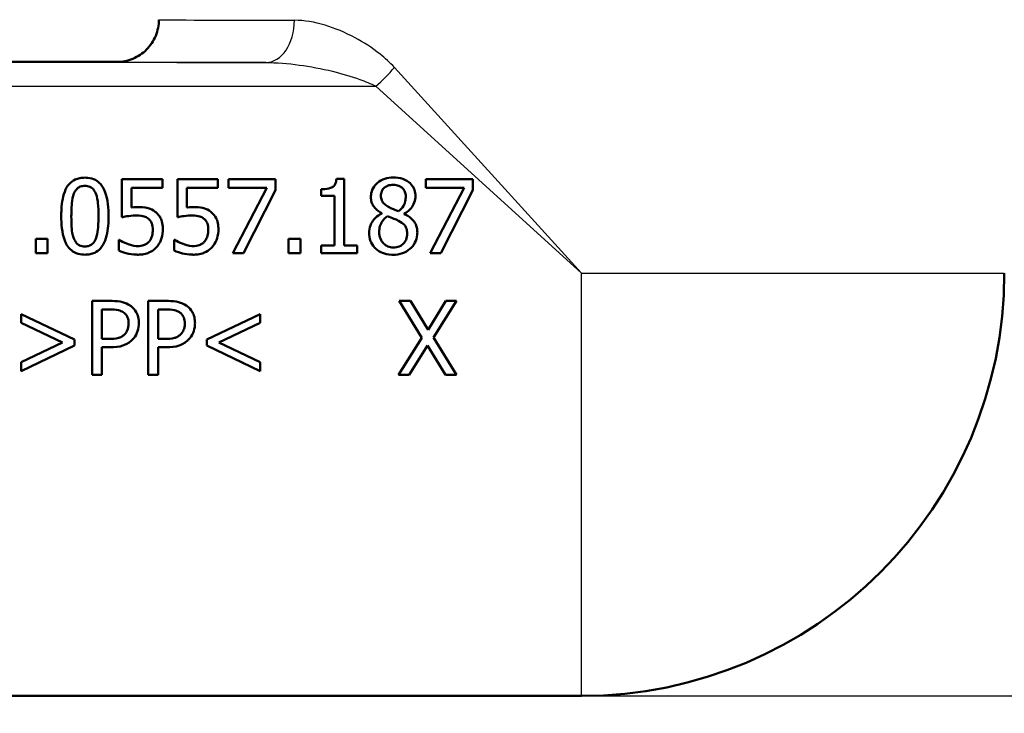
# Paper-space layout 'DS_2' of a CAD drawing. Units: millimetres. Extents: x 0 to 2100, y 0 to 2970.
# Drawn here: x 618 to 664, y 1445 to 1478 of the extents above; entities that cross this region are included whole.
import ezdxf

# ---------------------------------------------------------------- set-up
doc = ezdxf.new("R2010")
doc.units = ezdxf.units.MM
doc.header["$LTSCALE"] = 10
for name, color, linetype, lineweight in [('Dimensions(ISO)', 7, 'Continuous', 25), ('Visible Edges(ISO)', 7, 'Continuous', 50), ('Visible Tangent Edges(ISO)', 7, 'Continuous', 25)]:
    doc.layers.add(name, color=color, linetype=linetype, lineweight=lineweight)
doc.styles.add('Text_3.5mm', font='arial.ttf', dxfattribs={"width": 0.9})
doc.dimstyles.new('KS-STANDARD', dxfattribs={"dimscale": 10, "dimtxt": 3.5, "dimasz": 2.5, "dimexe": 3.175, "dimexo": 0, "dimgap": 0.8, "dimtad": 1, "dimdec": 1, "dimrnd": 1e-08, "dimtxsty": 'Text_3.5mm', "dimcen": 0.09, "dimdle": 10, "dimclrd": 7, "dimclre": 7, "dimclrt": 7, "dimadec": 0, "dimazin": 2, "dimtfac": 0.714286, "dimtdec": 4, "dimtmove": 0, "dimatfit": 3, "dimfxl": 1, "dimtolj": 1, "dimlwd": 25, "dimlwe": 25, "dimarcsym": 0})

# ---------------------------------------------------------------- blocks, each defined once
blk = doc.blocks.new('*D5')
at = {"layer": 'Defpoints', "color": 0, "linetype": 'Continuous', "transparency": 16777216}
for p in [(999.025, 1726.687), (1088.146, 1726.687), (644.425, 1445.995)]:
    blk.add_point(p, dxfattribs=at)
at = {"layer": 'Dimensions(ISO)', "color": 7, "linetype": 'Continuous', "lineweight": 25, "transparency": 16777216}
for p, q in [((999.025, 1726.687), (1119.896, 1726.687)), ((1088.146, 1470.995), (1088.146, 1701.687)), ((644.425, 1445.995), (1119.896, 1445.995))]:
    blk.add_line(p, q, dxfattribs=at)
at = {"layer": 'Dimensions(ISO)', "color": 7, "linetype": 'Continuous', "transparency": 16777216}
for points in [[(1083.98, 1701.687), (1092.313, 1701.687), (1088.146, 1726.687)], [(1083.98, 1470.995), (1092.313, 1470.995), (1088.146, 1445.995)]]:
    blk.add_solid(points, dxfattribs=at)
at = {"layer": 'Dimensions(ISO)', "color": 7, "linetype": 'Continuous', "lineweight": 25, "transparency": 16777216, "insert": (1062.276, 1564.719), "char_height": 35, "attachment_point": 4, "rotation": 90, "style": 'Text_3.5mm'}
blk.add_mtext('\\A1;281', dxfattribs=at)
blk = doc.blocks.new('*D7')
at = {"layer": 'Defpoints', "color": 0, "linetype": 'Continuous', "transparency": 16777216}
for p in [(644.425, 1445.995), (1088.646, 1445.995), (925.025, 856.687)]:
    blk.add_point(p, dxfattribs=at)
at = {"layer": 'Dimensions(ISO)', "color": 7, "linetype": 'Continuous', "lineweight": 25, "transparency": 16777216}
for p, q in [((644.425, 1445.995), (1120.396, 1445.995)), ((1088.646, 881.687), (1088.646, 1420.995)), ((925.025, 856.687), (1120.396, 856.687))]:
    blk.add_line(p, q, dxfattribs=at)
at = {"layer": 'Dimensions(ISO)', "color": 7, "linetype": 'Continuous', "transparency": 16777216}
for points in [[(1084.48, 1420.995), (1092.813, 1420.995), (1088.646, 1445.995)], [(1084.48, 881.687), (1092.813, 881.687), (1088.646, 856.687)]]:
    blk.add_solid(points, dxfattribs=at)
at = {"layer": 'Dimensions(ISO)', "color": 7, "linetype": 'Continuous', "lineweight": 25, "transparency": 16777216, "insert": (1062.776, 1087.815), "char_height": 35, "attachment_point": 4, "rotation": 90, "style": 'Text_3.5mm'}
blk.add_mtext('\\A1;\\fArial|b0|i0;{\\H33.0000;~}\\fArial|b0|i0; 589', dxfattribs=at)

psp = doc.layouts.new('DS_2')

# ---------------------------------------------------------------- linework, layer by layer
at = {"layer": 'Visible Edges(ISO)'}
for p, q in [((622.425, 1475.995), (614.961, 1475.995)), ((624.594, 1470.45), (622.673, 1470.45)), ((622.673, 1468.646), (622.673, 1470.45)), ((624.594, 1470.45), (624.594, 1470.038)), ((627.22, 1470.45), (625.3, 1470.45)), ((625.3, 1468.646), (625.3, 1470.45)), ((627.22, 1470.45), (627.22, 1470.038)), ((629.943, 1470.45), (627.722, 1470.45)), ((627.722, 1470.038), (627.722, 1470.45)), ((629.943, 1470.45), (629.943, 1469.925)), ((633.19, 1470.461), (632.827, 1470.461)), ((633.19, 1470.461), (633.19, 1467.307)), ((639.28, 1470.45), (637.059, 1470.45)), ((637.059, 1470.038), (637.059, 1470.45)), ((639.28, 1470.45), (639.28, 1469.925)), ((623.124, 1470.038), (623.124, 1469.105)), ((623.124, 1470.038), (624.594, 1470.038)), ((625.751, 1470.038), (627.22, 1470.038)), ((625.751, 1470.038), (625.751, 1469.105)), ((627.722, 1470.038), (629.529, 1470.038)), ((627.929, 1466.95), (629.529, 1470.038)), ((629.943, 1469.925), (628.428, 1466.95)), ((632.104, 1469.653), (632.104, 1469.973)), ((637.059, 1470.038), (638.866, 1470.038)), ((637.266, 1466.95), (638.866, 1470.038)), ((639.28, 1469.925), (637.765, 1466.95)), ((632.104, 1469.653), (632.739, 1469.653)), ((632.739, 1467.307), (632.739, 1469.653)), ((634.966, 1468.819), (634.966, 1468.833)), ((636.032, 1468.813), (636.032, 1468.799)), ((618.598, 1466.95), (618.598, 1467.619)), ((619.159, 1467.619), (618.598, 1467.619)), ((619.159, 1467.619), (619.159, 1466.95)), ((622.563, 1467.571), (622.529, 1467.571)), ((622.529, 1467.075), (622.529, 1467.571)), ((625.155, 1467.075), (625.155, 1467.571)), ((625.189, 1467.571), (625.155, 1467.571)), ((630.561, 1466.95), (630.561, 1467.619)), ((631.123, 1467.619), (630.561, 1467.619)), ((631.123, 1467.619), (631.123, 1466.95)), ((632.739, 1467.307), (632.104, 1467.307)), ((632.104, 1466.95), (632.104, 1467.307)), ((633.812, 1467.307), (633.19, 1467.307)), ((633.812, 1467.307), (633.812, 1466.95)), ((618.598, 1466.95), (619.159, 1466.95)), ((627.929, 1466.95), (628.428, 1466.95)), ((630.561, 1466.95), (631.123, 1466.95)), ((632.104, 1466.95), (633.812, 1466.95)), ((637.266, 1466.95), (637.765, 1466.95)), ((621.267, 1461.187), (621.267, 1464.687)), ((622.146, 1464.687), (621.267, 1464.687)), ((623.921, 1461.187), (623.921, 1464.687)), ((624.801, 1464.687), (623.921, 1464.687)), ((636.325, 1464.687), (635.791, 1464.687)), ((636.872, 1462.94), (635.791, 1464.687)), ((636.325, 1464.687), (637.158, 1463.317)), ((637.158, 1463.317), (638.009, 1464.687)), ((638.511, 1464.687), (637.417, 1462.963)), ((638.511, 1464.687), (638.009, 1464.687)), ((621.732, 1464.284), (621.732, 1462.889)), ((621.732, 1464.284), (622.118, 1464.284)), ((624.387, 1464.284), (624.387, 1462.889)), ((624.387, 1464.284), (624.772, 1464.284)), ((617.914, 1464.063), (620.438, 1462.858)), ((617.914, 1463.646), (617.914, 1464.063)), ((626.695, 1462.858), (629.22, 1464.063)), ((629.22, 1464.063), (629.22, 1463.646)), ((619.871, 1462.719), (617.914, 1463.646)), ((629.22, 1463.646), (627.263, 1462.719)), ((620.438, 1462.858), (620.438, 1462.577)), ((622.049, 1462.889), (621.732, 1462.889)), ((624.704, 1462.889), (624.387, 1462.889)), ((626.695, 1462.577), (626.695, 1462.858)), ((635.757, 1461.187), (636.872, 1462.94)), ((637.417, 1462.963), (638.511, 1461.187)), ((617.914, 1461.788), (619.871, 1462.719)), ((620.438, 1462.577), (617.914, 1461.371)), ((621.732, 1462.492), (622.126, 1462.492)), ((621.732, 1462.492), (621.732, 1461.187)), ((624.387, 1462.492), (624.781, 1462.492)), ((624.387, 1462.492), (624.387, 1461.187)), ((629.22, 1461.371), (626.695, 1462.577)), ((627.263, 1462.719), (629.22, 1461.788)), ((637.127, 1462.583), (636.259, 1461.187)), ((637.978, 1461.187), (637.127, 1462.583)), ((617.914, 1461.371), (617.914, 1461.788)), ((629.22, 1461.788), (629.22, 1461.371)), ((621.267, 1461.187), (621.732, 1461.187)), ((623.921, 1461.187), (624.387, 1461.187)), ((635.757, 1461.187), (636.259, 1461.187)), ((637.978, 1461.187), (638.511, 1461.187)), ((644.425, 1445.995), (584.425, 1445.995))]:
    psp.add_line(p, q, dxfattribs=at)
psp.add_arc((644.425, 1465.995), 20, 270, 0, dxfattribs=at)
for points, knots in [([(622.425, 1475.995), (622.687, 1475.995), (622.949, 1476.047), (623.433, 1476.248), (623.654, 1476.396), (624.025, 1476.766), (624.173, 1476.988), (624.373, 1477.472), (624.425, 1477.733), (624.425, 1477.995)], [0, 0, 0, 0, 0.25, 0.25, 0.5, 0.5, 0.75, 0.75, 1, 1, 1, 1]), ([(620.926, 1470.521), (620.844, 1470.521), (620.761, 1470.514), (620.607, 1470.483), (620.535, 1470.461), (620.362, 1470.382), (620.271, 1470.315), (620.087, 1470.118), (620.018, 1469.984), (619.86, 1469.571), (619.822, 1469.227), (619.807, 1468.846), (619.806, 1468.771), (619.806, 1468.697)], [-0.2309427, -0.2309427, -0.2309427, -0.2309427, -0.2089114, -0.2089114, -0.1886743, -0.1886743, -0.1577273, -0.1577273, -0.1156144, -0.1156144, -0.0225097, -0.0225097, 0, 0, 0, 0]), ([(622.044, 1468.7), (622.044, 1469.035), (622.018, 1469.493), (621.802, 1470.04), (621.726, 1470.145), (621.603, 1470.29), (621.518, 1470.359), (621.308, 1470.469), (621.186, 1470.501), (621.015, 1470.519), (620.971, 1470.521), (620.926, 1470.521)], [-0.1595677, -0.1595677, -0.1595677, -0.1595677, -0.1091477, -0.1091477, -0.0850365, -0.0850365, -0.0514907, -0.0514907, -0.0133676, -0.0133676, 0, 0, 0, 0]), ([(632.827, 1470.461), (632.824, 1470.415), (632.817, 1470.368), (632.795, 1470.285), (632.781, 1470.247), (632.741, 1470.173), (632.715, 1470.138), (632.661, 1470.092), (632.62, 1470.06), (632.438, 1469.995), (632.313, 1469.979), (632.16, 1469.974), (632.132, 1469.973), (632.104, 1469.973)], [-0.2185821, -0.2185821, -0.2185821, -0.2185821, -0.1672797, -0.1672797, -0.1230314, -0.1230314, -0.0742428, -0.0742428, -0.0457683, -0.0457683, -0.0083919, -0.0083919, 0, 0, 0, 0]), ([(635.513, 1470.529), (635.378, 1470.529), (635.244, 1470.512), (634.987, 1470.428), (634.871, 1470.364), (634.71, 1470.226), (634.625, 1470.143), (634.504, 1469.921), (634.473, 1469.814), (634.46, 1469.67), (634.458, 1469.639), (634.458, 1469.607)], [-0.2326357, -0.2326357, -0.2326357, -0.2326357, -0.1595916, -0.1595916, -0.0863777, -0.0863777, -0.0441457, -0.0441457, -0.0095123, -0.0095123, 0, 0, 0, 0]), ([(636.566, 1469.639), (636.566, 1469.743), (636.55, 1469.846), (636.479, 1470.039), (636.428, 1470.124), (636.3, 1470.266), (636.207, 1470.351), (635.928, 1470.483), (635.778, 1470.515), (635.588, 1470.528), (635.551, 1470.529), (635.513, 1470.529)], [-0.2123247, -0.2123247, -0.2123247, -0.2123247, -0.1572511, -0.1572511, -0.1041085, -0.1041085, -0.0571109, -0.0571109, -0.0111421, -0.0111421, 0, 0, 0, 0]), ([(620.404, 1469.763), (620.423, 1469.809), (620.445, 1469.854), (620.496, 1469.933), (620.523, 1469.968), (620.607, 1470.048), (620.659, 1470.077), (620.774, 1470.122), (620.851, 1470.132), (620.926, 1470.132)], [-0.05654979, -0.05654979, -0.05654979, -0.05654979, -0.04640039, -0.04640039, -0.03730069, -0.03730069, -0.02273266, -0.02273266, 0, 0, 0, 0]), ([(620.926, 1470.132), (620.969, 1470.132), (621.013, 1470.129), (621.093, 1470.113), (621.13, 1470.102), (621.198, 1470.072), (621.252, 1470.043), (621.366, 1469.923), (621.409, 1469.847), (621.44, 1469.769)], [-0.1065026, -0.1065026, -0.1065026, -0.1065026, -0.0770287, -0.0770287, -0.0504039, -0.0504039, -0.0257207, -0.0257207, 0, 0, 0, 0]), ([(634.929, 1469.661), (634.929, 1469.735), (634.941, 1469.808), (634.993, 1469.931), (635.027, 1469.98), (635.106, 1470.057), (635.163, 1470.103), (635.332, 1470.17), (635.421, 1470.183), (635.511, 1470.183)], [-0.1309667, -0.1309667, -0.1309667, -0.1309667, -0.089033, -0.089033, -0.0546342, -0.0546342, -0.026939, -0.026939, 0, 0, 0, 0]), ([(635.511, 1470.183), (635.604, 1470.183), (635.698, 1470.17), (635.87, 1470.099), (635.923, 1470.052), (635.998, 1469.976), (636.037, 1469.92), (636.093, 1469.786), (636.106, 1469.71), (636.106, 1469.633)], [-0.06789014, -0.06789014, -0.06789014, -0.06789014, -0.05615947, -0.05615947, -0.0444643, -0.0444643, -0.0235508, -0.0235508, 0, 0, 0, 0]), ([(620.282, 1468.697), (620.282, 1468.806), (620.284, 1468.916), (620.295, 1469.178), (620.305, 1469.28), (620.323, 1469.465), (620.35, 1469.626), (620.404, 1469.763)], [-0.06481828, -0.06481828, -0.06481828, -0.06481828, -0.0565781, -0.0565781, -0.04503302, -0.04503302, 0, 0, 0, 0]), ([(621.44, 1469.769), (621.506, 1469.602), (621.529, 1469.416), (621.561, 1469.123), (621.567, 1468.905), (621.567, 1468.7)], [-0.0900077, -0.0900077, -0.0900077, -0.0900077, -0.06215168, -0.06215168, 0, 0, 0, 0]), ([(634.458, 1469.607), (634.458, 1469.523), (634.468, 1469.438), (634.521, 1469.255), (634.563, 1469.189), (634.673, 1469.038), (634.787, 1468.945), (634.925, 1468.857), (634.945, 1468.845), (634.966, 1468.833)], [-0.07517324, -0.07517324, -0.07517324, -0.07517324, -0.06359483, -0.06359483, -0.04932124, -0.04932124, -0.0071343, -0.0071343, 0, 0, 0, 0]), ([(635.264, 1469.151), (635.192, 1469.192), (635.122, 1469.242), (635.009, 1469.363), (634.982, 1469.416), (634.94, 1469.518), (634.929, 1469.589), (634.929, 1469.661)], [-0.04524836, -0.04524836, -0.04524836, -0.04524836, -0.03358634, -0.03358634, -0.02193327, -0.02193327, 0, 0, 0, 0]), ([(636.106, 1469.633), (636.106, 1469.556), (636.099, 1469.478), (636.055, 1469.281), (636.011, 1469.207), (635.936, 1469.085), (635.848, 1469.002), (635.757, 1468.932)], [-0.04899932, -0.04899932, -0.04899932, -0.04899932, -0.04338762, -0.04338762, -0.03438509, -0.03438509, 0, 0, 0, 0]), ([(636.032, 1468.813), (636.132, 1468.863), (636.222, 1468.927), (636.385, 1469.093), (636.44, 1469.186), (636.526, 1469.367), (636.556, 1469.472), (636.565, 1469.601), (636.566, 1469.62), (636.566, 1469.639)], [-0.09113603, -0.09113603, -0.09113603, -0.09113603, -0.06646997, -0.06646997, -0.03932654, -0.03932654, -0.00578044, -0.00578044, 0, 0, 0, 0]), ([(623.442, 1469.125), (623.383, 1469.125), (623.278, 1469.124), (623.138, 1469.107), (623.131, 1469.106), (623.124, 1469.105)], [-0.0421551, -0.0421551, -0.0421551, -0.0421551, -0.00207865, -0.00207865, 0, 0, 0, 0]), ([(624.253, 1468.907), (624.153, 1468.984), (624.042, 1469.043), (623.851, 1469.094), (623.723, 1469.12), (623.485, 1469.125), (623.463, 1469.125), (623.442, 1469.125)], [-0.1880535, -0.1880535, -0.1880535, -0.1880535, -0.0715786, -0.0715786, -0.0064141, -0.0064141, 0, 0, 0, 0]), ([(624.613, 1468.062), (624.613, 1468.163), (624.606, 1468.268), (624.564, 1468.48), (624.533, 1468.554), (624.453, 1468.709), (624.383, 1468.799), (624.281, 1468.885), (624.267, 1468.896), (624.253, 1468.907)], [-0.07311084, -0.07311084, -0.07311084, -0.07311084, -0.05775151, -0.05775151, -0.04036596, -0.04036596, -0.00526039, -0.00526039, 0, 0, 0, 0]), ([(626.069, 1469.125), (626.009, 1469.125), (625.904, 1469.124), (625.765, 1469.107), (625.758, 1469.106), (625.751, 1469.105)], [-0.0421551, -0.0421551, -0.0421551, -0.0421551, -0.00207865, -0.00207865, 0, 0, 0, 0]), ([(626.88, 1468.907), (626.779, 1468.984), (626.669, 1469.043), (626.478, 1469.094), (626.35, 1469.12), (626.111, 1469.125), (626.09, 1469.125), (626.069, 1469.125)], [-0.1880535, -0.1880535, -0.1880535, -0.1880535, -0.0715786, -0.0715786, -0.0064141, -0.0064141, 0, 0, 0, 0]), ([(627.24, 1468.062), (627.24, 1468.163), (627.233, 1468.268), (627.191, 1468.48), (627.159, 1468.554), (627.08, 1468.709), (627.009, 1468.799), (626.907, 1468.885), (626.894, 1468.896), (626.88, 1468.907)], [-0.07311084, -0.07311084, -0.07311084, -0.07311084, -0.05775151, -0.05775151, -0.04036596, -0.04036596, -0.00526039, -0.00526039, 0, 0, 0, 0]), ([(635.757, 1468.932), (635.638, 1468.971), (635.528, 1469.022), (635.411, 1469.076), (635.322, 1469.118), (635.264, 1469.151)], [-0.03166281, -0.03166281, -0.03166281, -0.03166281, -0.02009695, -0.02009695, 0, 0, 0, 0]), ([(619.806, 1468.697), (619.806, 1468.353), (619.833, 1467.905), (620.04, 1467.367), (620.114, 1467.262), (620.237, 1467.114), (620.322, 1467.043), (620.535, 1466.929), (620.66, 1466.896), (620.835, 1466.878), (620.88, 1466.876), (620.926, 1466.876)], [-0.160039, -0.160039, -0.160039, -0.160039, -0.1104964, -0.1104964, -0.0863153, -0.0863153, -0.0526182, -0.0526182, -0.0137552, -0.0137552, 0, 0, 0, 0]), ([(620.402, 1467.642), (620.331, 1467.826), (620.312, 1468.004), (620.287, 1468.277), (620.282, 1468.497), (620.282, 1468.697)], [-0.08432318, -0.08432318, -0.08432318, -0.08432318, -0.06039706, -0.06039706, 0, 0, 0, 0]), ([(620.926, 1466.876), (621.009, 1466.876), (621.092, 1466.883), (621.247, 1466.914), (621.319, 1466.937), (621.492, 1467.018), (621.583, 1467.086), (621.76, 1467.281), (621.831, 1467.412), (621.99, 1467.836), (622.028, 1468.176), (622.043, 1468.552), (622.044, 1468.626), (622.044, 1468.7)], [-0.2407747, -0.2407747, -0.2407747, -0.2407747, -0.2159302, -0.2159302, -0.1931289, -0.1931289, -0.1584844, -0.1584844, -0.1137018, -0.1137018, -0.0223486, -0.0223486, 0, 0, 0, 0]), ([(621.567, 1468.7), (621.567, 1468.369), (621.549, 1468.168), (621.524, 1467.929), (621.496, 1467.769), (621.442, 1467.633)], [-0.07279658, -0.07279658, -0.07279658, -0.07279658, -0.04376656, -0.04376656, 0, 0, 0, 0]), ([(622.673, 1468.646), (622.754, 1468.663), (623.011, 1468.725), (623.334, 1468.731), (623.35, 1468.731), (623.366, 1468.731)], [-0.09699141, -0.09699141, -0.09699141, -0.09699141, -0.00469285, -0.00469285, 0, 0, 0, 0]), ([(623.366, 1468.731), (623.532, 1468.731), (623.653, 1468.707), (623.797, 1468.662), (623.859, 1468.632), (623.922, 1468.583), (623.93, 1468.576), (623.938, 1468.569)], [-0.04869243, -0.04869243, -0.04869243, -0.04869243, -0.02402604, -0.02402604, -0.0032489, -0.0032489, 0, 0, 0, 0]), ([(623.938, 1468.569), (623.968, 1468.545), (623.995, 1468.517), (624.043, 1468.455), (624.063, 1468.421), (624.101, 1468.34), (624.131, 1468.258), (624.137, 1468.094), (624.137, 1468.079), (624.137, 1468.064)], [-0.119242, -0.119242, -0.119242, -0.119242, -0.0845511, -0.0845511, -0.0493318, -0.0493318, -0.0044957, -0.0044957, 0, 0, 0, 0]), ([(625.3, 1468.646), (625.38, 1468.663), (625.637, 1468.725), (625.961, 1468.731), (625.976, 1468.731), (625.992, 1468.731)], [-0.09699141, -0.09699141, -0.09699141, -0.09699141, -0.00469285, -0.00469285, 0, 0, 0, 0]), ([(625.992, 1468.731), (626.158, 1468.731), (626.279, 1468.707), (626.424, 1468.662), (626.485, 1468.632), (626.548, 1468.583), (626.557, 1468.576), (626.565, 1468.569)], [-0.04869243, -0.04869243, -0.04869243, -0.04869243, -0.02402604, -0.02402604, -0.0032489, -0.0032489, 0, 0, 0, 0]), ([(626.565, 1468.569), (626.595, 1468.545), (626.622, 1468.517), (626.669, 1468.455), (626.689, 1468.421), (626.727, 1468.34), (626.757, 1468.258), (626.763, 1468.094), (626.763, 1468.079), (626.763, 1468.064)], [-0.119242, -0.119242, -0.119242, -0.119242, -0.0845511, -0.0845511, -0.0493318, -0.0493318, -0.0044957, -0.0044957, 0, 0, 0, 0]), ([(634.966, 1468.819), (634.858, 1468.766), (634.758, 1468.7), (634.577, 1468.527), (634.516, 1468.433), (634.417, 1468.235), (634.384, 1468.113), (634.374, 1467.963), (634.373, 1467.94), (634.373, 1467.917)], [-0.09981812, -0.09981812, -0.09981812, -0.09981812, -0.07384594, -0.07384594, -0.04552583, -0.04552583, -0.00690778, -0.00690778, 0, 0, 0, 0]), ([(634.847, 1467.951), (634.847, 1468.042), (634.858, 1468.131), (634.912, 1468.319), (634.954, 1468.394), (635.059, 1468.55), (635.145, 1468.633), (635.247, 1468.7)], [-0.07401862, -0.07401862, -0.07401862, -0.07401862, -0.05666605, -0.05666605, -0.03657648, -0.03657648, 0, 0, 0, 0]), ([(635.247, 1468.7), (635.347, 1468.659), (635.447, 1468.619), (635.615, 1468.552), (635.696, 1468.518), (635.76, 1468.481)], [-0.05483562, -0.05483562, -0.05483562, -0.05483562, -0.0221287, -0.0221287, 0, 0, 0, 0]), ([(635.76, 1468.481), (635.865, 1468.425), (635.968, 1468.357), (636.074, 1468.245), (636.107, 1468.199), (636.162, 1468.053), (636.171, 1467.965), (636.171, 1467.88)], [-0.09040259, -0.09040259, -0.09040259, -0.09040259, -0.04701602, -0.04701602, -0.02547253, -0.02547253, 0, 0, 0, 0]), ([(636.654, 1467.925), (636.654, 1468.034), (636.64, 1468.144), (636.568, 1468.356), (636.515, 1468.434), (636.363, 1468.608), (636.237, 1468.695), (636.081, 1468.776), (636.057, 1468.788), (636.032, 1468.799)], [-0.101013, -0.101013, -0.101013, -0.101013, -0.0777046, -0.0777046, -0.0528929, -0.0528929, -0.0080665, -0.0080665, 0, 0, 0, 0]), ([(624.137, 1468.064), (624.137, 1467.965), (624.127, 1467.862), (624.08, 1467.696), (624.044, 1467.607), (623.972, 1467.512), (623.965, 1467.503), (623.958, 1467.494)], [-0.07960759, -0.07960759, -0.07960759, -0.07960759, -0.03582884, -0.03582884, -0.00336006, -0.00336006, 0, 0, 0, 0]), ([(624.304, 1467.219), (624.399, 1467.321), (624.471, 1467.438), (624.563, 1467.667), (624.605, 1467.81), (624.613, 1468.021), (624.613, 1468.041), (624.613, 1468.062)], [-0.1377987, -0.1377987, -0.1377987, -0.1377987, -0.0636169, -0.0636169, -0.006147, -0.006147, 0, 0, 0, 0]), ([(626.763, 1468.064), (626.763, 1467.965), (626.754, 1467.862), (626.707, 1467.696), (626.671, 1467.607), (626.599, 1467.512), (626.592, 1467.503), (626.585, 1467.494)], [-0.07960759, -0.07960759, -0.07960759, -0.07960759, -0.03582884, -0.03582884, -0.00336006, -0.00336006, 0, 0, 0, 0]), ([(626.931, 1467.219), (627.026, 1467.321), (627.097, 1467.438), (627.189, 1467.667), (627.231, 1467.81), (627.239, 1468.021), (627.24, 1468.041), (627.24, 1468.062)], [-0.1377987, -0.1377987, -0.1377987, -0.1377987, -0.0636169, -0.0636169, -0.006147, -0.006147, 0, 0, 0, 0]), ([(635.519, 1467.219), (635.43, 1467.219), (635.343, 1467.234), (635.183, 1467.301), (635.115, 1467.348), (635.001, 1467.464), (634.945, 1467.538), (634.864, 1467.735), (634.847, 1467.842), (634.847, 1467.951)], [-0.1347745, -0.1347745, -0.1347745, -0.1347745, -0.0985221, -0.0985221, -0.0642792, -0.0642792, -0.0326915, -0.0326915, 0, 0, 0, 0]), ([(620.926, 1467.265), (620.881, 1467.265), (620.836, 1467.268), (620.752, 1467.285), (620.713, 1467.297), (620.647, 1467.327), (620.591, 1467.357), (620.473, 1467.485), (620.432, 1467.561), (620.402, 1467.642)], [-0.1229811, -0.1229811, -0.1229811, -0.1229811, -0.0856511, -0.0856511, -0.0521169, -0.0521169, -0.025843, -0.025843, 0, 0, 0, 0]), ([(621.442, 1467.633), (621.425, 1467.588), (621.404, 1467.544), (621.355, 1467.466), (621.329, 1467.432), (621.245, 1467.35), (621.193, 1467.321), (621.078, 1467.275), (621.002, 1467.265), (620.926, 1467.265)], [-0.05527977, -0.05527977, -0.05527977, -0.05527977, -0.04571295, -0.04571295, -0.03709687, -0.03709687, -0.02272565, -0.02272565, 0, 0, 0, 0]), ([(622.94, 1467.384), (622.746, 1467.456), (622.628, 1467.526), (622.572, 1467.564), (622.567, 1467.568), (622.563, 1467.571)], [-0.0204048, -0.0204048, -0.0204048, -0.0204048, -0.00170499, -0.00170499, 0, 0, 0, 0]), ([(623.958, 1467.494), (623.929, 1467.46), (623.896, 1467.43), (623.824, 1467.378), (623.786, 1467.356), (623.7, 1467.32), (623.61, 1467.288), (623.477, 1467.282), (623.465, 1467.282), (623.453, 1467.282)], [-0.1078791, -0.1078791, -0.1078791, -0.1078791, -0.0737473, -0.0737473, -0.0401815, -0.0401815, -0.0034658, -0.0034658, 0, 0, 0, 0]), ([(625.566, 1467.384), (625.372, 1467.456), (625.254, 1467.526), (625.198, 1467.564), (625.194, 1467.568), (625.189, 1467.571)], [-0.0204048, -0.0204048, -0.0204048, -0.0204048, -0.00170499, -0.00170499, 0, 0, 0, 0]), ([(626.585, 1467.494), (626.555, 1467.46), (626.522, 1467.43), (626.45, 1467.378), (626.412, 1467.356), (626.327, 1467.32), (626.237, 1467.288), (626.103, 1467.282), (626.091, 1467.282), (626.08, 1467.282)], [-0.1078791, -0.1078791, -0.1078791, -0.1078791, -0.0737473, -0.0737473, -0.0401815, -0.0401815, -0.0034658, -0.0034658, 0, 0, 0, 0]), ([(634.373, 1467.917), (634.373, 1467.78), (634.396, 1467.647), (634.478, 1467.432), (634.534, 1467.318), (634.65, 1467.194), (634.662, 1467.182), (634.674, 1467.171)], [-0.1183144, -0.1183144, -0.1183144, -0.1183144, -0.0508003, -0.0508003, -0.0050021, -0.0050021, 0, 0, 0, 0]), ([(635.513, 1466.87), (635.661, 1466.87), (635.806, 1466.891), (636.077, 1466.987), (636.196, 1467.058), (636.367, 1467.208), (636.465, 1467.305), (636.602, 1467.563), (636.637, 1467.687), (636.652, 1467.854), (636.654, 1467.89), (636.654, 1467.925)], [-0.2584319, -0.2584319, -0.2584319, -0.2584319, -0.176692, -0.176692, -0.0986567, -0.0986567, -0.0503593, -0.0503593, -0.0108073, -0.0108073, 0, 0, 0, 0]), ([(636.171, 1467.88), (636.171, 1467.779), (636.157, 1467.677), (636.089, 1467.513), (636.047, 1467.451), (635.956, 1467.36), (635.895, 1467.308), (635.711, 1467.233), (635.615, 1467.219), (635.519, 1467.219)], [-0.1645771, -0.1645771, -0.1645771, -0.1645771, -0.1045384, -0.1045384, -0.0596381, -0.0596381, -0.0288206, -0.0288206, 0, 0, 0, 0]), ([(622.529, 1467.075), (622.652, 1467.014), (622.788, 1466.97), (623.027, 1466.913), (623.185, 1466.882), (623.404, 1466.876), (623.425, 1466.876), (623.445, 1466.876)], [-0.1411904, -0.1411904, -0.1411904, -0.1411904, -0.0657195, -0.0657195, -0.0061185, -0.0061185, 0, 0, 0, 0]), ([(623.453, 1467.282), (623.321, 1467.282), (623.194, 1467.298), (622.963, 1467.376), (622.951, 1467.38), (622.94, 1467.384)], [-0.07316179, -0.07316179, -0.07316179, -0.07316179, -0.00356097, -0.00356097, 0, 0, 0, 0]), ([(623.445, 1466.876), (623.533, 1466.876), (623.622, 1466.883), (623.819, 1466.921), (623.898, 1466.952), (624.064, 1467.022), (624.173, 1467.091), (624.28, 1467.194), (624.292, 1467.206), (624.304, 1467.219)], [-0.07142599, -0.07142599, -0.07142599, -0.07142599, -0.05951058, -0.05951058, -0.04436103, -0.04436103, -0.0053246, -0.0053246, 0, 0, 0, 0]), ([(625.155, 1467.075), (625.279, 1467.014), (625.414, 1466.97), (625.654, 1466.913), (625.812, 1466.882), (626.031, 1466.876), (626.051, 1466.876), (626.071, 1466.876)], [-0.1411904, -0.1411904, -0.1411904, -0.1411904, -0.0657195, -0.0657195, -0.0061185, -0.0061185, 0, 0, 0, 0]), ([(626.08, 1467.282), (625.947, 1467.282), (625.82, 1467.298), (625.589, 1467.376), (625.578, 1467.38), (625.566, 1467.384)], [-0.07316179, -0.07316179, -0.07316179, -0.07316179, -0.00356097, -0.00356097, 0, 0, 0, 0]), ([(626.071, 1466.876), (626.16, 1466.876), (626.248, 1466.883), (626.445, 1466.921), (626.525, 1466.952), (626.691, 1467.022), (626.8, 1467.091), (626.906, 1467.194), (626.919, 1467.206), (626.931, 1467.219)], [-0.07142599, -0.07142599, -0.07142599, -0.07142599, -0.05951058, -0.05951058, -0.04436103, -0.04436103, -0.0053246, -0.0053246, 0, 0, 0, 0]), ([(634.674, 1467.171), (634.772, 1467.077), (634.886, 1467.007), (635.113, 1466.919), (635.255, 1466.879), (635.471, 1466.871), (635.492, 1466.87), (635.513, 1466.87)], [-0.1383017, -0.1383017, -0.1383017, -0.1383017, -0.0647886, -0.0647886, -0.0063353, -0.0063353, 0, 0, 0, 0]), ([(623.062, 1464.469), (622.953, 1464.545), (622.832, 1464.597), (622.55, 1464.669), (622.379, 1464.683), (622.196, 1464.687), (622.171, 1464.687), (622.146, 1464.687)], [-0.09475089, -0.09475089, -0.09475089, -0.09475089, -0.05478967, -0.05478967, -0.00750551, -0.00750551, 0, 0, 0, 0]), ([(625.717, 1464.469), (625.608, 1464.545), (625.487, 1464.597), (625.205, 1464.669), (625.033, 1464.683), (624.851, 1464.687), (624.826, 1464.687), (624.801, 1464.687)], [-0.09475089, -0.09475089, -0.09475089, -0.09475089, -0.05478967, -0.05478967, -0.00750551, -0.00750551, 0, 0, 0, 0]), ([(622.118, 1464.284), (622.221, 1464.284), (622.38, 1464.279), (622.593, 1464.229), (622.671, 1464.198), (622.742, 1464.151)], [-0.06565566, -0.06565566, -0.06565566, -0.06565566, -0.02536711, -0.02536711, 0, 0, 0, 0]), ([(623.479, 1463.632), (623.479, 1463.727), (623.47, 1463.824), (623.422, 1464.027), (623.384, 1464.103), (623.292, 1464.264), (623.21, 1464.357), (623.093, 1464.447), (623.078, 1464.458), (623.062, 1464.469)], [-0.07638781, -0.07638781, -0.07638781, -0.07638781, -0.06157028, -0.06157028, -0.04402897, -0.04402897, -0.00576626, -0.00576626, 0, 0, 0, 0]), ([(624.772, 1464.284), (624.876, 1464.284), (625.035, 1464.279), (625.248, 1464.229), (625.326, 1464.198), (625.396, 1464.151)], [-0.06565566, -0.06565566, -0.06565566, -0.06565566, -0.02536711, -0.02536711, 0, 0, 0, 0]), ([(626.134, 1463.632), (626.134, 1463.727), (626.125, 1463.824), (626.077, 1464.027), (626.039, 1464.103), (625.947, 1464.264), (625.865, 1464.357), (625.748, 1464.447), (625.733, 1464.458), (625.717, 1464.469)], [-0.07638781, -0.07638781, -0.07638781, -0.07638781, -0.06157028, -0.06157028, -0.04402897, -0.04402897, -0.00576626, -0.00576626, 0, 0, 0, 0]), ([(622.742, 1464.151), (622.787, 1464.121), (622.827, 1464.085), (622.895, 1464.002), (622.922, 1463.957), (622.98, 1463.816), (622.994, 1463.716), (622.994, 1463.618)], [-0.06230163, -0.06230163, -0.06230163, -0.06230163, -0.04595532, -0.04595532, -0.02979934, -0.02979934, 0, 0, 0, 0]), ([(625.396, 1464.151), (625.441, 1464.121), (625.482, 1464.085), (625.55, 1464.002), (625.577, 1463.957), (625.635, 1463.816), (625.649, 1463.716), (625.649, 1463.618)], [-0.06230163, -0.06230163, -0.06230163, -0.06230163, -0.04595532, -0.04595532, -0.02979934, -0.02979934, 0, 0, 0, 0]), ([(622.994, 1463.618), (622.994, 1463.481), (622.971, 1463.385), (622.908, 1463.232), (622.857, 1463.161), (622.795, 1463.099)], [-0.05009412, -0.05009412, -0.05009412, -0.05009412, -0.0264761, -0.0264761, 0, 0, 0, 0]), ([(623.173, 1462.855), (623.266, 1462.947), (623.337, 1463.055), (623.427, 1463.268), (623.47, 1463.402), (623.479, 1463.595), (623.479, 1463.614), (623.479, 1463.632)], [-0.1280062, -0.1280062, -0.1280062, -0.1280062, -0.0586006, -0.0586006, -0.0055437, -0.0055437, 0, 0, 0, 0]), ([(625.649, 1463.618), (625.649, 1463.481), (625.626, 1463.385), (625.563, 1463.232), (625.512, 1463.161), (625.45, 1463.099)], [-0.05009412, -0.05009412, -0.05009412, -0.05009412, -0.0264761, -0.0264761, 0, 0, 0, 0]), ([(625.827, 1462.855), (625.921, 1462.947), (625.992, 1463.055), (626.082, 1463.268), (626.125, 1463.402), (626.133, 1463.595), (626.134, 1463.614), (626.134, 1463.632)], [-0.1280062, -0.1280062, -0.1280062, -0.1280062, -0.0586006, -0.0586006, -0.0055437, -0.0055437, 0, 0, 0, 0]), ([(622.795, 1463.099), (622.757, 1463.059), (622.715, 1463.025), (622.601, 1462.96), (622.54, 1462.943), (622.374, 1462.899), (622.209, 1462.889), (622.049, 1462.889)], [-0.06786925, -0.06786925, -0.06786925, -0.06786925, -0.05942832, -0.05942832, -0.04781146, -0.04781146, 0, 0, 0, 0]), ([(622.126, 1462.492), (622.336, 1462.492), (622.546, 1462.513), (622.819, 1462.609), (622.972, 1462.675), (623.143, 1462.826), (623.158, 1462.84), (623.173, 1462.855)], [-0.186703, -0.186703, -0.186703, -0.186703, -0.0688391, -0.0688391, -0.006199, -0.006199, 0, 0, 0, 0]), ([(625.45, 1463.099), (625.412, 1463.059), (625.369, 1463.025), (625.256, 1462.96), (625.195, 1462.943), (625.029, 1462.899), (624.864, 1462.889), (624.704, 1462.889)], [-0.06786925, -0.06786925, -0.06786925, -0.06786925, -0.05942832, -0.05942832, -0.04781146, -0.04781146, 0, 0, 0, 0]), ([(624.781, 1462.492), (624.991, 1462.492), (625.201, 1462.513), (625.474, 1462.609), (625.627, 1462.675), (625.798, 1462.826), (625.813, 1462.84), (625.827, 1462.855)], [-0.186703, -0.186703, -0.186703, -0.186703, -0.0688391, -0.0688391, -0.006199, -0.006199, 0, 0, 0, 0])]:
    psp.add_open_spline(points, degree=3, knots=knots, dxfattribs=at)
at = {"layer": 'Visible Tangent Edges(ISO)'}
for p, q in [((629.481, 1475.967), (614.954, 1475.967)), ((635.568, 1475.739), (644.425, 1465.995)), ((614.954, 1474.853), (634.682, 1474.853)), ((644.425, 1465.995), (634.682, 1474.853)), ((644.425, 1445.995), (644.425, 1465.995)), ((644.425, 1465.995), (664.425, 1465.995))]:
    psp.add_line(p, q, dxfattribs=at)
for centre, major_axis, ratio, start_param, end_param in [((644.425, 1477.995), (-20, 0), 0.00192, 0, 0.824022), ((629.481, 1477.967), (-0.003, -2), 0.679275, 0.002378, 1.571894), ((644.425, 1475.995), (22, 0), 0.001745, 3.141751, 3.965615), ((634.682, 1475.739), (-1.414, -1.414), 0.32975, 1.252275, 1.889318)]:
    psp.add_ellipse(centre, major_axis=major_axis, ratio=ratio, start_param=start_param, end_param=end_param, dxfattribs=at)
for points, knots in [([(635.568, 1475.739), (635.354, 1475.973), (635.124, 1476.181), (634.508, 1476.671), (634.111, 1476.923), (633.238, 1477.392), (632.759, 1477.592), (631.793, 1477.882), (631.307, 1477.966), (630.84, 1477.967)], [0, 0, 0, 0, 0.1054556, 0.1054556, 0.2741845, 0.2741845, 0.4745775, 0.4745775, 0.6844486, 0.6844486, 0.6844486, 0.6844486]), ([(629.481, 1475.967), (629.995, 1475.967), (630.53, 1475.924), (631.592, 1475.779), (632.119, 1475.68), (633.08, 1475.445), (633.516, 1475.319), (634.194, 1475.074), (634.447, 1474.97), (634.682, 1474.853)], [-0.6844486, -0.6844486, -0.6844486, -0.6844486, -0.4745775, -0.4745775, -0.2741845, -0.2741845, -0.1054556, -0.1054556, 0, 0, 0, 0])]:
    psp.add_open_spline(points, degree=3, knots=knots, dxfattribs=at)

# ---------------------------------------------------------------- dimensions: what is measured, and where the dimension line sits
at = {"layer": 'Dimensions(ISO)', "color": 7, "linetype": 'Continuous', "lineweight": 25}
dim = psp.add_linear_dim(base=(1088.146, 1726.687), p1=(644.425, 1445.995), p2=(999.025, 1726.687), angle=90, dimstyle='KS-STANDARD', override={"dimgap": 0.8, "dimdec": 0, "dimtol": 0, "dimlim": 0, "dimtp": 0, "dimtm": 0, "dimtdec": 4, "dimtofl": 0, "dimatfit": 1}, dxfattribs=at)
dim.commit()
dim.dimension.update_dxf_attribs({"geometry": '*D5', "text_midpoint": (1088.146, 1596.745), "dimtype": 160})
dim = psp.add_linear_dim(base=(1088.646, 1445.995), p1=(925.025, 856.687), p2=(644.425, 1445.995), angle=90, text='\\fArial|b0|i0;{\\H33.0000;~}\\fArial|b0|i0; <>', dimstyle='KS-STANDARD', override={"dimgap": 0.8, "dimdec": 0, "dimtol": 0, "dimlim": 0, "dimtp": 0, "dimtm": 0, "dimtdec": 4, "dimtofl": 0, "dimatfit": 1}, dxfattribs=at)
dim.commit()
dim.dimension.update_dxf_attribs({"geometry": '*D7', "text_midpoint": (1088.646, 1140.905), "dimtype": 160})

doc.saveas('drawing.dxf')
